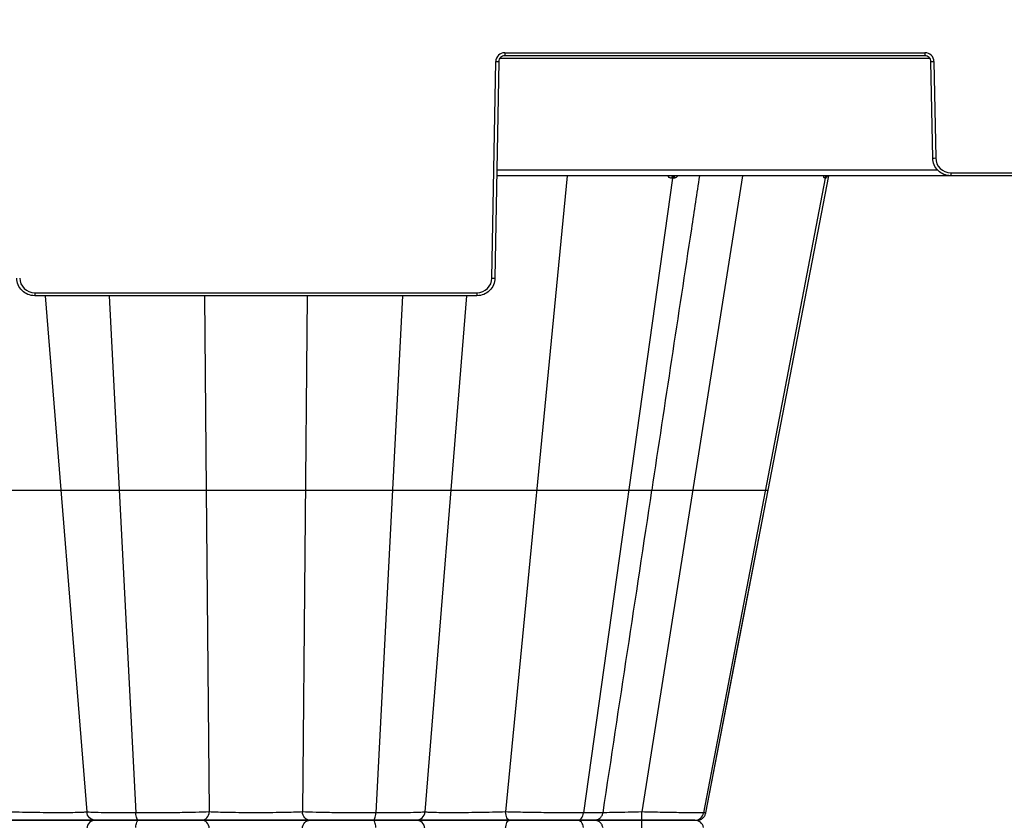
# Model space of a CAD drawing. Units: inches. Extents: x 7170 to 57908, y -7170 to 43748.
# Drawn here: x 33508 to 33831, y -16 to 247 of the extents above; entities that cross this region are included whole.
import ezdxf

# ---------------------------------------------------------------- set-up
doc = ezdxf.new("R2010")
doc.units = ezdxf.units.IN
doc.header["$LTSCALE"] = 0.25
doc.header["$MEASUREMENT"] = 0
doc.layers.add('300', color=7, linetype='Continuous')
doc.layers.add('Dims', color=7, linetype='Continuous', lineweight=30)
doc.styles.add('Annotative', font='arial.ttf', dxfattribs={"height": 0.09375})
doc.dimstyles.new('FABS Annotative', dxfattribs={"dimscale": 128, "dimtxt": 0.09375, "dimasz": 0.09375, "dimexe": 0.09375, "dimexo": 0.09375, "dimgap": 0.09375, "dimtad": 0, "dimdec": 3, "dimzin": 3, "dimdsep": 46, "dimlunit": 5, "dimtxsty": 'Annotative', "dimcen": 0, "dimdle": 0.125, "dimclrd": 256, "dimclre": 256, "dimclrt": 256, "dimazin": 2, "dimtfac": 1, "dimtdec": 3, "dimtofl": 0, "dimtmove": 0, "dimatfit": 3, "dimfxl": 1, "dimfrac": 2, "dimtolj": 1, "dimtzin": 0, "dimlwd": -1, "dimlwe": -1, "dimarcsym": 2})

# ---------------------------------------------------------------- blocks, each defined once
blk = doc.blocks.new('*D197')
at = {"layer": 'Defpoints', "color": 0, "transparency": 16777216}
for p in [(7765.03, 6667.32), (56379.77, 6667.32), (56360.72, -7170.21)]:
    blk.add_point(p, dxfattribs=at)
at = {"layer": 'Dims', "transparency": 16777216}
for p, q in [((7766.53, 6667.32), (56381.27, 6667.32)), ((56379.77, 6665.82), (56379.77, -245.07)), ((56379.77, -7168.71), (56379.77, -257.81)), ((56362.22, -7170.21), (56381.27, -7170.21))]:
    blk.add_line(p, q, dxfattribs=at)
for points in [[(56379.52, 6665.82), (56380.02, 6665.82), (56379.77, 6667.32)], [(56379.52, -7168.71), (56380.02, -7168.71), (56379.77, -7170.21)]]:
    blk.add_solid(points, dxfattribs=at)
at = {"layer": 'Dims', "transparency": 16777216, "insert": (56379.77, -251.44), "char_height": 1.5, "attachment_point": 5, "rotation": 90, "style": 'Annotative'}
blk.add_mtext('\\A1;13837 1/2"', dxfattribs=at)

msp = doc.modelspace()

# ---------------------------------------------------------------- linework, layer by layer
at = {"layer": '300'}
for p, q in [((33667.2594, 235.856), (33805.1562, 235.856)), ((33667.2594, 235.856), (33667.2594, 234.8758)), ((33805.1562, 235.856), (33805.1562, 234.8758)), ((33663.0667, 161.9333), (33664.3064, 232.9541)), ((33665.2907, 232.9412), (33664.0511, 161.9204)), ((33806.8118, 233.9085), (33665.6039, 233.9085)), ((33805.1562, 234.8758), (33667.2594, 234.8758)), ((33807.6772, 201.3), (33807.1249, 232.9412)), ((33808.1092, 232.9541), (33808.6615, 201.3129)), ((33664.6709, 197.4308), (33809.2783, 197.4308)), ((34112.2928, 195.4962), (33664.6371, 195.4962)), ((33687.7401, 195.4962), (33667.5434, -13.2712)), ((33722.3555, 194.7034), (33693.1201, -13.5939)), ((33745.2746, 195.4962), (33712.2647, -13.2712)), ((33722.0378, 194.7034), (33721.992, 194.7034)), ((33722.0835, 194.7034), (33722.0378, 194.7034)), ((33722.1291, 194.7034), (33722.0835, 194.7034)), ((33722.1745, 194.7034), (33722.1291, 194.7034)), ((33722.2199, 194.7034), (33722.1745, 194.7034)), ((33722.2652, 194.7034), (33722.2199, 194.7034)), ((33722.3104, 194.7034), (33722.2652, 194.7034)), ((33722.3555, 194.7034), (33722.3104, 194.7034)), ((33722.4006, 194.7034), (33722.3555, 194.7034)), ((33722.4455, 194.7034), (33722.4006, 194.7034)), ((33722.4903, 194.7034), (33722.4455, 194.7034)), ((33722.5351, 194.7034), (33722.4903, 194.7034)), ((33722.5797, 194.7034), (33722.5351, 194.7034)), ((33722.6243, 194.7034), (33722.5797, 194.7034)), ((33722.6687, 194.7034), (33722.6243, 194.7034)), ((33722.7131, 194.7034), (33722.6687, 194.7034)), ((33772.4186, 194.7034), (33732.4823, -13.5939)), ((33753.667, 92.3216), (33773.5865, 195.4962)), ((33753.667, 92.3216), (33773.5865, 195.4962)), ((33753.667, 92.3216), (33773.5865, 195.4962)), ((33772.2999, 194.7034), (33772.2824, 194.7034)), ((33772.3172, 194.7034), (33772.2999, 194.7034)), ((33772.3345, 194.7034), (33772.3172, 194.7034)), ((33772.3516, 194.7034), (33772.3345, 194.7034)), ((33772.3685, 194.7034), (33772.3516, 194.7034)), ((33772.3853, 194.7034), (33772.3685, 194.7034)), ((33772.402, 194.7034), (33772.3853, 194.7034)), ((33772.4186, 194.7034), (33772.402, 194.7034)), ((33772.435, 194.7034), (33772.4186, 194.7034)), ((33772.4513, 194.7034), (33772.435, 194.7034)), ((33772.4675, 194.7034), (33772.4513, 194.7034)), ((33772.4835, 194.7034), (33772.4675, 194.7034)), ((33772.4994, 194.7034), (33772.4835, 194.7034)), ((33772.5152, 194.7034), (33772.4994, 194.7034)), ((33772.5309, 194.7034), (33772.5152, 194.7034)), ((33772.5464, 194.7034), (33772.5309, 194.7034)), ((33813.5832, 196.4764), (33987.6522, 196.4764)), ((33813.5832, 196.4764), (33813.5832, 195.4962)), ((33513.0165, 157.0968), (33658.145, 157.0968)), ((33513.0165, 157.0968), (33513.0165, 156.1166)), ((33658.145, 156.1166), (33513.0165, 156.1166)), ((33516.467, 156.1166), (33530.083, -13.2712)), ((33537.5001, 156.1166), (33546.2186, -13.5939)), ((33568.7015, 156.1166), (33569.304, 92.3216)), ((33602.4601, 156.1166), (33600.8602, -13.2712)), ((33633.6615, 156.1166), (33624.9429, -13.5939)), ((33654.6946, 156.1166), (33641.0786, -13.2712)), ((33658.145, 157.0968), (33658.145, 156.1166)), ((33569.304, 92.3216), (33570.3013, -13.2712)), ((33733.2184, -13.5939), (33753.667, 92.3216)), ((33733.2184, -13.5939), (33753.667, 92.3216)), ((33743.4423, 39.3638), (33753.6621, 92.2985)), ((33752.7892, 92.3216), (33753.5438, 92.3216)), ((33753.6219, 92.0904), (33753.6666, 92.3218)), ((33733.2179, -13.5942), (33743.4423, 39.3638)), ((33665.3241, -15.9724), (33665.3245, -15.9724)), ((33669.2691, -15.9724), (33669.31, -15.9724)), ((33733.1157, -13.574), (33732.4823, -13.5939)), ((33733.1144, -13.5741), (33733.1925, -13.5716))]:
    msp.add_line(p, q, dxfattribs=at)
for centre, radius, start, end in [((33667.2594, 232.9025), 2.9535, 90, 179), ((33805.1562, 232.9025), 2.9535, 1, 90), ((33665.537, 289.3546), 56.4139, 268.750065, 269.749892), ((33806.8786, 289.3546), 56.4139, 270.250108, 271.249935), ((33807.4309, 257.7134), 56.4139, 270.250108, 271.249935), ((33813.5832, 201.3988), 4.9225, 181, 270), ((33722.7992, 194.7006), 0.8072, 99.713929, 179.803451), ((33723.1677, 194.6943), 0.8122, 99.165992, 179.36122), ((33723.5303, 194.6881), 0.8174, 98.649805, 178.931598), ((33773.2252, 194.5394), 0.9569, 90.864335, 170.13434), ((33773.364, 194.5362), 0.9601, 90.757363, 169.970673), ((33773.4943, 194.5332), 0.9631, 90.659282, 169.821542), ((33513.0165, 162.0192), 4.9225, 181, 270), ((33658.145, 162.0192), 4.9225, 270, 359), ((33664.2973, 218.3338), 56.4139, 268.750065, 269.749892)]:
    msp.add_arc(centre, radius, start, end, dxfattribs=at)
for points, knots in [([(33667.2594, 234.8758), (33666.7497, 234.8758), (33666.2429, 234.6685), (33665.5158, 233.9539), (33665.2996, 233.4509), (33665.2907, 232.9412)], [0, 0, 0, 0, 0.5, 0.5, 1, 1, 1, 1]), ([(33807.1249, 232.9412), (33807.116, 233.4509), (33806.8999, 233.9539), (33806.1727, 234.6685), (33805.666, 234.8758), (33805.1562, 234.8758)], [0, 0, 0, 0, 0.5, 0.5, 1, 1, 1, 1]), ([(33813.5832, 195.4962), (33812.8186, 195.4962), (33812.0543, 195.6465), (33810.6389, 196.2255), (33809.9884, 196.6541), (33808.8976, 197.7259), (33808.4578, 198.3689), (33807.8542, 199.7739), (33807.6905, 200.5355), (33807.6772, 201.3)], [0, 0, 0, 0, 0.25, 0.25, 0.5, 0.5, 0.75, 0.75, 1, 1, 1, 1]), ([(33715.5765, 92.3216), (33719.9163, 120.8945), (33725.1395, 155.2842), (33730.3638, 189.6786), (33731.2474, 195.4962)], [0, 0, 0, 0, 0.83085523, 1, 1, 1, 1]), ([(33721.992, 194.7034), (33721.8555, 194.7156), (33721.5858, 194.7398), (33721.111, 194.9573), (33720.8533, 195.2865), (33720.6892, 195.4962)], [0, 0, 0, 0, 0.27133434, 0.53604448, 1, 1, 1, 1]), ([(33724.105, 195.4962), (33723.9082, 195.2861), (33723.6, 194.9568), (33723.1094, 194.7397), (33722.8462, 194.7156), (33722.7131, 194.7034)], [0, 0, 0, 0, 0.46573811, 0.72979, 1, 1, 1, 1]), ([(33772.2824, 194.7034), (33772.231, 194.7156), (33772.1294, 194.7398), (33771.9634, 194.9573), (33771.8938, 195.2865), (33771.8495, 195.4962)], [0, 0, 0, 0, 0.27133437, 0.53604453, 1, 1, 1, 1]), ([(33773.0403, 195.3684), (33772.9724, 195.2078), (33772.8547, 194.9292), (33772.6873, 194.7407), (33772.5937, 194.7159), (33772.5464, 194.7034)], [0, 0, 0, 0, 0.40232433, 0.69771764, 1, 1, 1, 1]), ([(33513.0165, 156.1166), (33512.2519, 156.1166), (33511.4876, 156.2669), (33510.0722, 156.8459), (33509.4217, 157.2745), (33508.3309, 158.3463), (33507.8911, 158.9893), (33507.2874, 160.3943), (33507.1238, 161.1559), (33507.1105, 161.9204)], [0, 0, 0, 0, 0.25, 0.25, 0.5, 0.5, 0.75, 0.75, 1, 1, 1, 1]), ([(33664.0511, 161.9204), (33664.0377, 161.1559), (33663.8741, 160.3943), (33663.2704, 158.9893), (33662.8306, 158.3463), (33661.7399, 157.2745), (33661.0894, 156.8459), (33659.674, 156.2669), (33658.9096, 156.1166), (33658.145, 156.1166)], [0, 0, 0, 0, 0.25, 0.25, 0.5, 0.5, 0.75, 0.75, 1, 1, 1, 1]), ([(33493.4028, 92.3216), (33494.6139, 92.3216), (33495.9775, 92.3216), (33498.9327, 92.3216), (33500.5278, 92.3216), (33503.815, 92.3216), (33505.5088, 92.3216), (33508.8283, 92.3216), (33510.4515, 92.3216), (33513.4627, 92.3216), (33514.8479, 92.3216), (33517.2529, 92.3216), (33518.275, 92.3216), (33519.8961, 92.3216), (33520.5012, 92.3216), (33521.3171, 92.3216), (33521.5316, 92.3216), (33521.595, 92.3216)], [0, 0, 0, 0, 0.125, 0.125, 0.25, 0.25, 0.375, 0.375, 0.5, 0.5, 0.625, 0.625, 0.75, 0.75, 0.875, 0.875, 1, 1, 1, 1]), ([(33521.595, 92.3219), (33521.722, 92.3219), (33522.282, 92.3219), (33524.2154, 92.3219), (33525.5849, 92.3219), (33529.0064, 92.3219), (33531.0527, 92.3219), (33535.6227, 92.3219), (33538.1435, 92.3219), (33540.7774, 92.3219)], [0, 0, 0, 0, 0.25, 0.25, 0.5, 0.5, 0.75, 0.75, 1, 1, 1, 1]), ([(33540.7774, 92.3216), (33543.4113, 92.3216), (33546.1567, 92.3216), (33551.6024, 92.3216), (33554.3015, 92.3216), (33559.386, 92.3216), (33561.7729, 92.3216), (33565.9946, 92.3216), (33567.8323, 92.3216), (33569.304, 92.3216)], [0, 0, 0, 0, 0.25, 0.25, 0.5, 0.5, 0.75, 0.75, 1, 1, 1, 1]), ([(33569.304, 92.3216), (33570.0399, 92.3216), (33570.9508, 92.3216), (33573.1281, 92.3216), (33574.3988, 92.3216), (33577.2328, 92.3216), (33578.8006, 92.3216), (33582.1052, 92.3216), (33583.8421, 92.3216), (33587.3194, 92.3216), (33589.0566, 92.3216), (33592.3617, 92.3216), (33593.9297, 92.3216), (33596.7632, 92.3216), (33598.0335, 92.3216), (33600.2106, 92.3216), (33601.1217, 92.3216), (33601.8575, 92.3216)], [0, 0, 0, 0, 0.125, 0.125, 0.25, 0.25, 0.375, 0.375, 0.5, 0.5, 0.625, 0.625, 0.75, 0.75, 0.875, 0.875, 1, 1, 1, 1]), ([(33601.8575, 92.3219), (33603.3293, 92.3219), (33605.1657, 92.3219), (33609.3896, 92.3219), (33611.7739, 92.3219), (33616.8601, 92.3219), (33619.5589, 92.3219), (33625.0042, 92.3219), (33627.7503, 92.3219), (33630.3841, 92.3219)], [0, 0, 0, 0, 0.25, 0.25, 0.5, 0.5, 0.75, 0.75, 1, 1, 1, 1]), ([(33630.3841, 92.3216), (33633.018, 92.3216), (33635.539, 92.3216), (33640.1078, 92.3216), (33642.1564, 92.3216), (33645.5742, 92.3216), (33646.9477, 92.3216), (33648.8781, 92.3216), (33649.4396, 92.3216), (33649.5665, 92.3216)], [0, 0, 0, 0, 0.25, 0.25, 0.5, 0.5, 0.75, 0.75, 1, 1, 1, 1]), ([(33649.5665, 92.3216), (33649.63, 92.3216), (33649.8442, 92.3216), (33650.6602, 92.3216), (33651.266, 92.3216), (33652.8875, 92.3216), (33653.9092, 92.3216), (33656.3133, 92.3216), (33657.6985, 92.3216), (33660.7103, 92.3216), (33662.3339, 92.3216), (33665.6535, 92.3216), (33667.3472, 92.3216), (33670.634, 92.3216), (33672.229, 92.3216), (33675.1841, 92.3216), (33676.5476, 92.3216), (33677.7587, 92.3216)], [0, 0, 0, 0, 0.125, 0.125, 0.25, 0.25, 0.375, 0.375, 0.5, 0.5, 0.625, 0.625, 0.75, 0.75, 0.875, 0.875, 1, 1, 1, 1]), ([(33677.7587, 92.3219), (33680.1809, 92.3219), (33682.8016, 92.3219), (33688.1843, 92.3219), (33690.9444, 92.3219), (33696.3326, 92.3219), (33698.9608, 92.3219), (33703.8223, 92.3219), (33706.0578, 92.3219), (33707.9859, 92.3219)], [0, 0, 0, 0, 0.25, 0.25, 0.5, 0.5, 0.75, 0.75, 1, 1, 1, 1]), ([(33699.506, -13.4987), (33702.1821, 4.122), (33707.5365, 39.3787), (33712.8916, 74.6371), (33715.5703, 92.2739)], [0, 0, 0, 0, 0.49978291, 1, 1, 1, 1]), ([(33707.9858, 92.3216), (33709.7103, 92.3216), (33713.1592, 92.3216), (33715.5042, 92.3216), (33715.3166, 92.3216), (33715.2553, 92.3216)], [0, 0, 0, 0, 0.40238056, 0.80474441, 1, 1, 1, 1]), ([(33715.5765, 92.3216), (33715.8008, 92.3216), (33717.0252, 92.3216), (33720.1539, 92.3216), (33724.4822, 92.3216), (33727.5145, 92.3216), (33728.9608, 92.3216)], [0, 0, 0, 0, 0.07401455, 0.40401416, 0.71572139, 1, 1, 1, 1]), ([(33728.9609, 92.3219), (33731.6844, 92.3219), (33734.3873, 92.3219), (33739.4864, 92.3219), (33741.8828, 92.3219), (33746.1292, 92.3219), (33747.9825, 92.3219), (33750.9576, 92.3219), (33752.0835, 92.3219), (33752.7893, 92.3219)], [0, 0, 0, 0, 0.25, 0.25, 0.5, 0.5, 0.75, 0.75, 1, 1, 1, 1]), ([(33533.0239, -15.9724), (33532.9634, -15.9724), (33532.6772, -15.9724), (33531.6773, -15.9724), (33530.9621, -15.9724), (33529.141, -15.9724), (33528.0381, -15.9724), (33525.5184, -15.9724), (33524.0996, -15.9724), (33521.0342, -15.9724), (33519.3889, -15.9724), (33515.9786, -15.9724), (33514.2139, -15.9724), (33510.6759, -15.9724), (33508.903, -15.9724), (33505.4634, -15.9724), (33503.7962, -15.9724), (33502.2348, -15.9724)], [0, 0, 0, 0, 0.125, 0.125, 0.25, 0.25, 0.375, 0.375, 0.5, 0.5, 0.625, 0.625, 0.75, 0.75, 0.875, 0.875, 1, 1, 1, 1]), ([(33502.2348, -15.9724), (33503.7962, -15.9724), (33505.4641, -15.9724), (33508.9036, -15.9724), (33510.6754, -15.9724), (33514.2131, -15.9724), (33515.9797, -15.9724), (33519.3916, -15.9724), (33521.0347, -15.9724), (33525.625, -15.9724), (33528.2361, -15.9724), (33530.9621, -15.9724), (33531.6769, -15.9724), (33532.6771, -15.9724), (33532.9635, -15.9724), (33533.0239, -15.9724)], [0, 0, 0, 0, 0.125, 0.125, 0.25, 0.25, 0.375, 0.375, 0.5, 0.5, 0.75, 0.75, 0.875, 0.875, 1, 1, 1, 1]), ([(33530.083, -13.2712), (33530.0343, -13.31), (33529.7918, -13.3455), (33528.9386, -13.4078), (33528.327, -13.4346), (33525.9896, -13.4996), (33523.7439, -13.5221), (33519.7927, -13.5223), (33518.3778, -13.5167), (33515.4399, -13.4945), (33513.9189, -13.4779), (33510.8743, -13.4345), (33509.3502, -13.4078), (33506.3928, -13.3455), (33504.9595, -13.31), (33503.6182, -13.2712)], [0, 0, 0, 0, 0.125, 0.125, 0.25, 0.25, 0.5, 0.5, 0.625, 0.625, 0.75, 0.75, 0.875, 0.875, 1, 1, 1, 1]), ([(33546.2186, -13.5939), (33543.9916, -13.5939), (33541.8604, -13.5864), (33537.9983, -13.5568), (33536.2696, -13.5348), (33533.3848, -13.4779), (33532.2335, -13.4429), (33530.6224, -13.3633), (33530.1661, -13.3186), (33530.083, -13.2712)], [0, 0, 0, 0, 0.25, 0.25, 0.5, 0.5, 0.75, 0.75, 1, 1, 1, 1]), ([(33533.0239, -15.9724), (33532.2932, -15.9724), (33531.5679, -15.6844), (33530.4886, -14.7038), (33530.1454, -13.9996), (33530.083, -13.2712)], [0, 0, 0, 0, 0.5, 0.5, 1, 1, 1, 1]), ([(33533.0239, -15.9724), (33532.2932, -15.9724), (33531.5629, -16.2545), (33530.4942, -17.2466), (33530.1454, -17.9451), (33530.083, -18.6735)], [0, 0, 0, 0, 0.5, 0.5, 1, 1, 1, 1]), ([(33546.9684, -15.9724), (33545.038, -15.9724), (33543.1917, -15.9724), (33539.8469, -15.9724), (33538.351, -15.9724), (33535.8621, -15.9724), (33534.8665, -15.9724), (33533.4833, -15.9724), (33533.0922, -15.9724), (33533.0239, -15.9724)], [0, 0, 0, 0, 0.25, 0.25, 0.5, 0.5, 0.75, 0.75, 1, 1, 1, 1]), ([(33533.0239, -15.9724), (33533.0922, -15.9724), (33533.4824, -15.9724), (33534.8677, -15.9724), (33535.86, -15.9724), (33538.3516, -15.9724), (33539.8468, -15.9724), (33543.191, -15.9724), (33545.038, -15.9724), (33546.9684, -15.9724)], [0, 0, 0, 0, 0.25, 0.25, 0.5, 0.5, 0.75, 0.75, 1, 1, 1, 1]), ([(33570.3013, -13.2712), (33569.074, -13.3186), (33567.5298, -13.3633), (33563.9715, -13.443), (33561.9549, -13.4778), (33557.6562, -13.5348), (33555.3733, -13.5568), (33550.7678, -13.5864), (33548.4456, -13.5939), (33546.2186, -13.5939)], [0, 0, 0, 0, 0.25, 0.25, 0.5, 0.5, 0.75, 0.75, 1, 1, 1, 1]), ([(33546.9684, -15.9724), (33546.7933, -15.9724), (33546.619, -15.7275), (33546.3478, -14.8747), (33546.2527, -14.2577), (33546.2186, -13.5939)], [0, 0, 0, 0, 0.5, 0.5, 1, 1, 1, 1]), ([(33546.2186, -18.3508), (33546.2527, -17.687), (33546.3488, -17.0745), (33546.6181, -16.2127), (33546.7932, -15.9724), (33546.9684, -15.9724)], [0, 0, 0, 0, 0.5, 0.5, 1, 1, 1, 1]), ([(33567.8046, -15.9724), (33566.7468, -15.9724), (33565.415, -15.9724), (33562.3424, -15.9724), (33560.5993, -15.9724), (33556.88, -15.9724), (33554.9028, -15.9724), (33550.9119, -15.9724), (33548.8988, -15.9724), (33546.9684, -15.9724)], [0, 0, 0, 0, 0.25, 0.25, 0.5, 0.5, 0.75, 0.75, 1, 1, 1, 1]), ([(33546.9684, -15.9724), (33548.8988, -15.9724), (33550.912, -15.9724), (33554.9028, -15.9724), (33556.88, -15.9724), (33560.5993, -15.9724), (33562.3424, -15.9724), (33565.415, -15.9724), (33566.7468, -15.9724), (33567.8046, -15.9724)], [0, 0, 0, 0, 0.25, 0.25, 0.5, 0.5, 0.75, 0.75, 1, 1, 1, 1]), ([(33567.8046, -15.9724), (33568.4249, -15.9724), (33569.0407, -15.6844), (33569.9569, -14.7038), (33570.2483, -13.9996), (33570.3013, -13.2712)], [0, 0, 0, 0, 0.5, 0.5, 1, 1, 1, 1]), ([(33570.3013, -18.6735), (33570.2483, -17.9451), (33569.9521, -17.2466), (33569.0449, -16.2545), (33568.4249, -15.9724), (33567.8046, -15.9724)], [0, 0, 0, 0, 0.5, 0.5, 1, 1, 1, 1]), ([(33603.3569, -15.9724), (33602.4204, -15.9724), (33601.2927, -15.9724), (33598.7297, -15.9724), (33597.2933, -15.9724), (33594.1994, -15.9724), (33592.5435, -15.9724), (33589.1196, -15.9724), (33587.3508, -15.9724), (33583.8118, -15.9724), (33582.0425, -15.9724), (33578.6174, -15.9724), (33576.9615, -15.9724), (33573.8691, -15.9724), (33572.4317, -15.9724), (33569.8683, -15.9724), (33568.7411, -15.9724), (33567.8046, -15.9724)], [0, 0, 0, 0, 0.125, 0.125, 0.25, 0.25, 0.375, 0.375, 0.5, 0.5, 0.625, 0.625, 0.75, 0.75, 0.875, 0.875, 1, 1, 1, 1]), ([(33567.8046, -15.9724), (33568.7411, -15.9724), (33569.8685, -15.9724), (33572.4319, -15.9724), (33573.869, -15.9724), (33576.9613, -15.9724), (33578.6177, -15.9724), (33582.0431, -15.9724), (33583.8118, -15.9724), (33589.1182, -15.9724), (33592.6548, -15.9724), (33597.293, -15.9724), (33598.7298, -15.9724), (33601.293, -15.9724), (33602.4205, -15.9724), (33603.3569, -15.9724)], [0, 0, 0, 0, 0.125, 0.125, 0.25, 0.25, 0.375, 0.375, 0.5, 0.5, 0.75, 0.75, 0.875, 0.875, 1, 1, 1, 1]), ([(33600.8602, -13.2712), (33600.0577, -13.31), (33599.0909, -13.3455), (33596.8909, -13.4078), (33595.6569, -13.4346), (33591.6701, -13.4996), (33588.6258, -13.5221), (33584.058, -13.5223), (33582.5355, -13.5167), (33579.5879, -13.4945), (33578.1631, -13.4779), (33575.5051, -13.4345), (33574.2708, -13.4078), (33572.0706, -13.3455), (33571.1038, -13.31), (33570.3013, -13.2712)], [0, 0, 0, 0, 0.125, 0.125, 0.25, 0.25, 0.5, 0.5, 0.625, 0.625, 0.75, 0.75, 0.875, 0.875, 1, 1, 1, 1]), ([(33624.9429, -13.5939), (33622.7159, -13.5939), (33620.3935, -13.5864), (33615.7885, -13.5568), (33613.5063, -13.5348), (33609.2064, -13.4779), (33607.1904, -13.443), (33603.6322, -13.3633), (33602.0875, -13.3186), (33600.8602, -13.2712)], [0, 0, 0, 0, 0.25, 0.25, 0.5, 0.5, 0.75, 0.75, 1, 1, 1, 1]), ([(33603.3569, -15.9724), (33602.7366, -15.9724), (33602.1208, -15.6844), (33601.2046, -14.7038), (33600.9132, -13.9996), (33600.8602, -13.2712)], [0, 0, 0, 0, 0.5, 0.5, 1, 1, 1, 1]), ([(33600.8602, -18.6735), (33600.9132, -17.9451), (33601.2094, -17.2466), (33602.1166, -16.2545), (33602.7366, -15.9724), (33603.3569, -15.9724)], [0, 0, 0, 0, 0.5, 0.5, 1, 1, 1, 1]), ([(33624.1931, -15.9724), (33622.2627, -15.9724), (33620.2497, -15.9724), (33616.2591, -15.9724), (33614.2819, -15.9724), (33610.5626, -15.9724), (33608.8194, -15.9724), (33605.7466, -15.9724), (33604.4147, -15.9724), (33603.3569, -15.9724)], [0, 0, 0, 0, 0.25, 0.25, 0.5, 0.5, 0.75, 0.75, 1, 1, 1, 1]), ([(33603.3569, -15.9724), (33604.4147, -15.9724), (33605.747, -15.9724), (33608.8195, -15.9724), (33610.562, -15.9724), (33614.2825, -15.9724), (33616.2589, -15.9724), (33620.2492, -15.9724), (33622.2627, -15.9724), (33624.1931, -15.9724)], [0, 0, 0, 0, 0.25, 0.25, 0.5, 0.5, 0.75, 0.75, 1, 1, 1, 1]), ([(33624.1931, -15.9724), (33624.3683, -15.9724), (33624.5425, -15.7275), (33624.8137, -14.8747), (33624.9088, -14.2577), (33624.9429, -13.5939)], [0, 0, 0, 0, 0.5, 0.5, 1, 1, 1, 1]), ([(33624.9429, -18.3508), (33624.9088, -17.687), (33624.8127, -17.0745), (33624.5434, -16.2127), (33624.3683, -15.9724), (33624.1931, -15.9724)], [0, 0, 0, 0, 0.5, 0.5, 1, 1, 1, 1]), ([(33638.1376, -15.9724), (33638.0693, -15.9724), (33637.6782, -15.9724), (33636.295, -15.9724), (33635.2994, -15.9724), (33632.8105, -15.9724), (33631.3146, -15.9724), (33627.9699, -15.9724), (33626.1235, -15.9724), (33624.1931, -15.9724)], [0, 0, 0, 0, 0.25, 0.25, 0.5, 0.5, 0.75, 0.75, 1, 1, 1, 1]), ([(33624.1931, -15.9724), (33626.1235, -15.9724), (33627.9699, -15.9724), (33631.3147, -15.9724), (33632.8107, -15.9724), (33635.2995, -15.9724), (33636.2952, -15.9724), (33637.6782, -15.9724), (33638.0693, -15.9724), (33638.1376, -15.9724)], [0, 0, 0, 0, 0.25, 0.25, 0.5, 0.5, 0.75, 0.75, 1, 1, 1, 1]), ([(33641.0786, -13.2712), (33640.9955, -13.3186), (33640.538, -13.3633), (33638.9296, -13.443), (33637.7744, -13.4778), (33634.8927, -13.5348), (33633.1632, -13.5568), (33629.3005, -13.5864), (33627.1699, -13.5939), (33624.9429, -13.5939)], [0, 0, 0, 0, 0.25, 0.25, 0.5, 0.5, 0.75, 0.75, 1, 1, 1, 1]), ([(33638.1376, -15.9724), (33638.8683, -15.9724), (33639.5937, -15.6844), (33640.6729, -14.7038), (33641.0161, -13.9996), (33641.0786, -13.2712)], [0, 0, 0, 0, 0.5, 0.5, 1, 1, 1, 1]), ([(33641.0786, -18.6735), (33641.0161, -17.9451), (33640.6673, -17.2466), (33639.5986, -16.2545), (33638.8683, -15.9724), (33638.1376, -15.9724)], [0, 0, 0, 0, 0.5, 0.5, 1, 1, 1, 1]), ([(33668.9267, -15.9724), (33667.3653, -15.9724), (33665.6982, -15.9724), (33662.2588, -15.9724), (33660.4862, -15.9724), (33656.9485, -15.9724), (33655.1833, -15.9724), (33651.7725, -15.9724), (33650.1277, -15.9724), (33647.0634, -15.9724), (33645.6441, -15.9724), (33643.1221, -15.9724), (33642.0187, -15.9724), (33640.2005, -15.9724), (33639.4837, -15.9724), (33638.4833, -15.9724), (33638.1981, -15.9724), (33638.1376, -15.9724)], [0, 0, 0, 0, 0.125, 0.125, 0.25, 0.25, 0.375, 0.375, 0.5, 0.5, 0.625, 0.625, 0.75, 0.75, 0.875, 0.875, 1, 1, 1, 1]), ([(33638.1376, -15.9724), (33638.1981, -15.9724), (33638.4827, -15.9724), (33639.4815, -15.9724), (33640.2019, -15.9724), (33642.024, -15.9724), (33643.1249, -15.9724), (33645.6416, -15.9724), (33647.0605, -15.9724), (33651.6616, -15.9724), (33655.1797, -15.9724), (33662.2515, -15.9724), (33665.8038, -15.9724), (33668.9268, -15.9724)], [0, 0, 0, 0, 0.125, 0.125, 0.25, 0.25, 0.375, 0.375, 0.5, 0.5, 0.75, 0.75, 1, 1, 1, 1]), ([(33667.5434, -13.2712), (33664.8608, -13.3488), (33661.8063, -13.4127), (33655.7205, -13.4996), (33652.6899, -13.5222), (33648.729, -13.5223), (33647.5083, -13.5167), (33645.3448, -13.4944), (33644.3993, -13.4778), (33642.8367, -13.4345), (33642.2201, -13.4079), (33641.3683, -13.3455), (33641.1272, -13.31), (33641.0786, -13.2712)], [0, 0, 0, 0, 0.25, 0.25, 0.5, 0.5, 0.625, 0.625, 0.75, 0.75, 0.875, 0.875, 1, 1, 1, 1]), ([(33693.1201, -13.5939), (33691.4899, -13.5939), (33689.5988, -13.5864), (33685.4846, -13.5568), (33683.2595, -13.5348), (33678.6965, -13.4779), (33676.3581, -13.443), (33671.8029, -13.3633), (33669.586, -13.3186), (33667.5434, -13.2712)], [0, 0, 0, 0, 0.25, 0.25, 0.5, 0.5, 0.75, 0.75, 1, 1, 1, 1]), ([(33668.9268, -15.9724), (33668.5831, -15.9724), (33668.2418, -15.6844), (33667.7342, -14.7038), (33667.5727, -13.9996), (33667.5434, -13.2712)], [0, 0, 0, 0, 0.5, 0.5, 1, 1, 1, 1]), ([(33667.5434, -18.6735), (33667.5727, -17.9451), (33667.7368, -17.2466), (33668.2395, -16.2545), (33668.583, -15.9724), (33668.9267, -15.9724)], [0, 0, 0, 0, 0.5, 0.5, 1, 1, 1, 1]), ([(33691.0717, -15.9724), (33689.6585, -15.9724), (33688.0183, -15.9724), (33684.4508, -15.9724), (33682.5219, -15.9724), (33678.5693, -15.9724), (33676.5454, -15.9724), (33672.6062, -15.9724), (33670.6906, -15.9724), (33668.9267, -15.9724)], [0, 0, 0, 0, 0.25, 0.25, 0.5, 0.5, 0.75, 0.75, 1, 1, 1, 1]), ([(33668.9268, -15.9724), (33670.6907, -15.9724), (33672.6062, -15.9724), (33676.5454, -15.9724), (33678.5693, -15.9724), (33682.5219, -15.9724), (33684.4508, -15.9724), (33688.0183, -15.9724), (33689.6585, -15.9724), (33691.0717, -15.9724)], [0, 0, 0, 0, 0.25, 0.25, 0.5, 0.5, 0.75, 0.75, 1, 1, 1, 1]), ([(33691.0717, -15.9724), (33691.5502, -15.9724), (33692.0262, -15.7276), (33692.7672, -14.8747), (33693.027, -14.2577), (33693.1201, -13.5939)], [0, 0, 0, 0, 0.5, 0.5, 1, 1, 1, 1]), ([(33693.1201, -18.3508), (33693.027, -17.687), (33692.7644, -17.0745), (33692.0286, -16.2127), (33691.5502, -15.9724), (33691.0717, -15.9724)], [0, 0, 0, 0, 0.5, 0.5, 1, 1, 1, 1]), ([(33696.3143, -15.9724), (33696.3326, -15.9724), (33696.3735, -15.9724), (33694.4573, -15.9724), (33692.2002, -15.9724), (33691.0717, -15.9724)], [0, 0, 0, 0, 0.287676, 0.64383819, 1, 1, 1, 1]), ([(33691.0717, -15.9724), (33692.4605, -15.9724), (33695.2381, -15.9724), (33696.7282, -15.9724), (33696.491, -15.9724), (33696.4522, -15.9724)], [0, 0, 0, 0, 0.455470822, 0.910927492, 1, 1, 1, 1]), ([(33699.2364, -13.458), (33699.2905, -13.4749), (33699.4604, -13.5276), (33697.4914, -13.5798), (33694.577, -13.5892), (33693.1201, -13.5939)], [0, 0, 0, 0, 0.18972853, 0.59496927, 1, 1, 1, 1]), ([(33712.1641, -15.9724), (33710.3977, -15.9724), (33706.8649, -15.9724), (33702.0084, -15.9724), (33698.3225, -15.9724), (33696.7595, -15.9724), (33696.2145, -15.9724)], [0, 0, 0, 0, 0.2828465, 0.5656953, 0.84853866, 1, 1, 1, 1]), ([(33699.5099, -18.4822), (33699.4201, -18.1427), (33699.2405, -17.4636), (33698.5523, -16.6437), (33697.6394, -16.0818), (33696.9401, -16.0089), (33696.5901, -15.9724)], [0, 0, 0, 0, 0.24990604, 0.49986884, 0.74967794, 1, 1, 1, 1]), ([(33696.5902, -15.9724), (33696.9394, -15.9345), (33697.6377, -15.8587), (33698.5518, -15.3019), (33699.2445, -14.4837), (33699.4215, -13.8032), (33699.5101, -13.4626)], [0, 0, 0, 0, 0.24995171, 0.49987093, 0.74964735, 1, 1, 1, 1]), ([(33696.6574, -15.9724), (33697.0665, -15.9724), (33698.5027, -15.9724), (33702.0138, -15.9724), (33706.8642, -15.9724), (33710.3978, -15.9724), (33712.1641, -15.9724)], [0, 0, 0, 0, 0.1171533, 0.41137011, 0.70576823, 1, 1, 1, 1]), ([(33712.2647, -13.2712), (33710.7438, -13.3082), (33707.7008, -13.3824), (33703.5405, -13.4593), (33700.731, -13.502), (33699.6625, -13.5077), (33699.4943, -13.5086)], [0, 0, 0, 0, 0.31369054, 0.62762522, 0.94141048, 1, 1, 1, 1]), ([(33712.1641, -15.9724), (33712.1891, -15.9724), (33712.2139, -15.6844), (33712.2508, -14.7038), (33712.2626, -13.9996), (33712.2647, -13.2712)], [0, 0, 0, 0, 0.5, 0.5, 1, 1, 1, 1]), ([(33712.2647, -18.6735), (33712.2626, -17.9451), (33712.2506, -17.2466), (33712.2141, -16.2545), (33712.1891, -15.9724), (33712.1641, -15.9724)], [0, 0, 0, 0, 0.5, 0.5, 1, 1, 1, 1]), ([(33729.684, -15.9724), (33729.1668, -15.9724), (33728.3393, -15.9724), (33726.1506, -15.9724), (33724.7863, -15.9724), (33721.6608, -15.9724), (33719.8971, -15.9724), (33716.1475, -15.9724), (33714.1615, -15.9724), (33712.1641, -15.9724)], [0, 0, 0, 0, 0.25, 0.25, 0.5, 0.5, 0.75, 0.75, 1, 1, 1, 1]), ([(33712.1641, -15.9724), (33714.1615, -15.9724), (33716.147, -15.9724), (33719.8974, -15.9724), (33721.6605, -15.9724), (33724.7861, -15.9724), (33726.1506, -15.9724), (33728.3394, -15.9724), (33729.1668, -15.9724), (33729.684, -15.9724)], [0, 0, 0, 0, 0.25, 0.25, 0.5, 0.5, 0.75, 0.75, 1, 1, 1, 1]), ([(33732.4823, -13.5939), (33731.8856, -13.5939), (33730.9327, -13.5864), (33728.4116, -13.5568), (33726.8397, -13.5348), (33723.2363, -13.4779), (33721.2021, -13.443), (33716.8705, -13.3633), (33714.5753, -13.3186), (33712.2647, -13.2712)], [0, 0, 0, 0, 0.25, 0.25, 0.5, 0.5, 0.75, 0.75, 1, 1, 1, 1]), ([(33729.684, -15.9724), (33730.3377, -15.9724), (33730.988, -15.7276), (33732.0002, -14.8748), (33732.355, -14.2577), (33732.4823, -13.5939)], [0, 0, 0, 0, 0.5, 0.5, 1, 1, 1, 1]), ([(33732.4823, -18.3508), (33732.355, -17.687), (33731.9964, -17.0745), (33730.9913, -16.2127), (33730.3377, -15.9724), (33729.684, -15.9724)], [0, 0, 0, 0, 0.5, 0.5, 1, 1, 1, 1]), ([(33730.3264, -15.9724), (33730.6659, -15.9367), (33731.3447, -15.8654), (33732.2401, -15.338), (33732.9319, -14.5607), (33733.1281, -13.9063), (33733.2263, -13.5788)], [0, 0, 0, 0, 0.249969044, 0.499904454, 0.749699188, 1, 1, 1, 1])]:
    msp.add_open_spline(points, degree=3, knots=knots, dxfattribs=at)

# ---------------------------------------------------------------- dimensions: what is measured, and where the dimension line sits
at = {"layer": 'Dims'}
dim = msp.add_linear_dim(base=(56379.7686788258, 6667.3235812878), p1=(56360.7153253097, -7170.2129154399), p2=(7765.0251480094, 6667.3235812878), angle=90, dimstyle='FABS Annotative', override={"dimpost": '"'}, dxfattribs=at)
dim.commit()
dim.dimension.update_dxf_attribs({"geometry": '*D197', "text_midpoint": (56379.7686788258, -251.444667076)})

doc.saveas('drawing.dxf')
